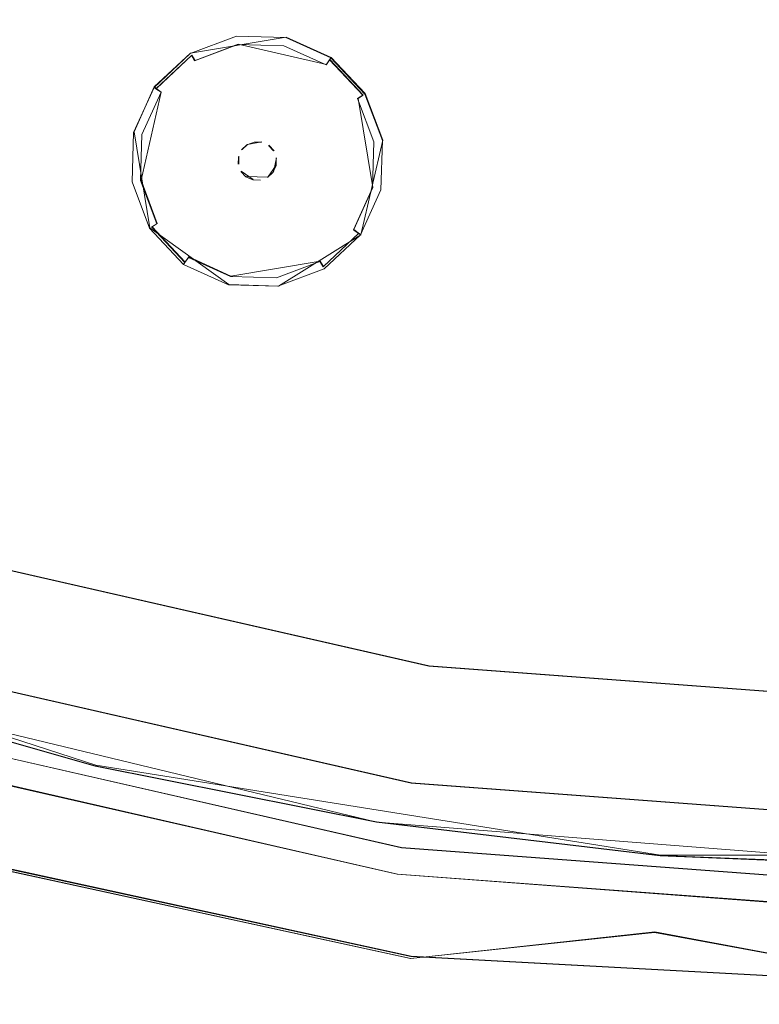
# Model space of a CAD drawing. Extents: x -100 to 105, y -502 to 0.
# Drawn here: x -22 to -2, y -502 to -475 of the extents above; entities that cross this region are included whole.
import ezdxf

# ---------------------------------------------------------------- set-up
doc = ezdxf.new("R2010")
doc.units = 0
doc.header["$LTSCALE"] = 500
doc.header["$MEASUREMENT"] = 0
for name, color, linetype in [('DWXOUTLINES', 7, 'Continuous'), ('FERRO_DYSZE', 7, 'Continuous'), ('FERRO_STARE_ZLOTO', 7, 'Continuous')]:
    doc.layers.add(name, color=color, linetype=linetype)

msp = doc.modelspace()

# ---------------------------------------------------------------- linework, layer by layer
at = {"layer": 'DWXOUTLINES', "color": 0, "lineweight": 0}
for p, q in [((-17.86, -475.95, 931.05), (-15.26, -475.52, 931.05)), ((-14.04, -476.07, 931.05), (-15.26, -475.52, 931.05)), ((-18.84, -476.87, 931.05), (-17.86, -475.95, 931.05)), ((-16.56, -475.71, 930.54), (-17.73, -476.15, 930.54)), ((-14.17, -476.26, 930.54), (-16.56, -475.71, 930.54)), ((-17.82, -476.01, 930.74), (-18.78, -476.91, 930.73)), ((-17.73, -476.15, 930.54), (-17.82, -476.01, 930.74)), ((-14.17, -476.26, 930.54), (-14.04, -476.07, 931.05)), ((-13.17, -477.09, 930.73), (-14.07, -476.13, 930.74)), ((-14.04, -476.07, 931.05), (-13.12, -477.05, 931.05)), ((-18.84, -476.87, 931.05), (-19.39, -478.09, 931.05)), ((-18.65, -477.01, 930.54), (-19.2, -479.4, 930.54)), ((-18.65, -477.01, 930.54), (-18.84, -476.87, 931.05)), ((-13.31, -477.18, 930.54), (-13.17, -477.09, 930.73)), ((-12.91, -479.6, 930.54), (-13.31, -477.18, 930.54)), ((-12.64, -478.31, 931.05), (-13.12, -477.05, 931.05)), ((-19.39, -478.09, 931.05), (-18.96, -480.69, 931.05)), ((-15.92, -478.36, 930.13), (-16.31, -478.43, 930.13)), ((-12.64, -478.31, 931.05), (-13.24, -480.88, 931.05)), ((-16.31, -478.43, 930.71), (-16.46, -478.57, 930.71)), ((-15.59, -478.6, 930.13), (-15.73, -478.45, 930.13)), ((-16.55, -478.75, 930.13), (-16.55, -478.96, 930.13)), ((-15.52, -478.79, 930.71), (-15.61, -479.18, 930.7)), ((-16.16, -479.38, 930.13), (-16.48, -479.15, 930.13)), ((-15.76, -479.32, 930.13), (-15.53, -478.99, 930.13)), ((-19.2, -479.4, 930.54), (-18.76, -480.57, 930.53)), ((-16.34, -479.3, 930.7), (-15.76, -479.32, 930.7)), ((-13.43, -480.74, 930.53), (-12.91, -479.6, 930.54)), ((-18.96, -480.69, 931.05), (-16.82, -482.23, 931.05)), ((-18.76, -480.57, 930.53), (-18.9, -480.66, 930.73)), ((-18.9, -480.66, 930.73), (-18, -481.62, 930.73)), ((-13.43, -480.74, 930.53), (-13.24, -480.88, 931.05)), ((-13.24, -480.88, 931.05), (-15.47, -482.27, 931.05)), ((-14.25, -481.74, 930.73), (-13.29, -480.84, 930.73)), ((-17.9, -481.48, 930.53), (-18.04, -481.67, 931.05)), ((-16.76, -482, 930.53), (-17.9, -481.48, 930.53)), ((-14.34, -481.6, 930.53), (-16.76, -482, 930.53)), ((-14.34, -481.6, 930.53), (-14.25, -481.74, 930.73)), ((-16.82, -482.23, 931.05), (-15.47, -482.27, 931.05)), ((-11.38, -492.57, 947), (-25.12, -489.44, 947)), ((-35.19, -490.46, 916.65), (-20.43, -495.27, 916.64)), ((-26.07, -492.5, 932.76), (-11.86, -495.75, 932.76)), ((-11.38, -492.57, 947), (2.65, -493.62, 947)), ((-12.8, -496.81, 930.65), (-27.9, -493.17, 930.65)), ((-12.13, -497.5, 932.02), (-26.59, -494.2, 932.02)), ((-12.24, -498.22, 920.44), (-26.8, -494.89, 920.44)), ((-20.43, -495.27, 916.64), (-5.11, -497.71, 916.64)), ((-11.86, -495.75, 932.76), (2.65, -496.83, 932.76)), ((-12.8, -496.81, 930.65), (2.65, -498.03, 930.65)), ((-26.12, -497.41, 919.21), (-11.88, -500.51, 919.21)), ((-11.87, -500.45, 917.49), (-26.11, -497.35, 917.49)), ((-12.13, -497.5, 932.02), (2.65, -498.6, 932.02)), ((10.41, -497.71, 916.64), (-5.11, -497.71, 916.64)), ((-12.24, -498.22, 920.44), (2.65, -499.33, 920.44)), ((-5.26, -499.79, 920.14), (-11.88, -500.51, 919.21)), ((-5.26, -499.79, 920.14), (2.65, -501.27, 919.59)), ((2.65, -501.23, 917.16), (-11.87, -500.45, 917.49))]:
    msp.add_line(p, q, dxfattribs=at)
at = {"layer": 'FERRO_DYSZE', "lineweight": 0}
for points, invisible_edges in [([(-17.868, -475.962, 931.053), (-15.269, -475.53, 931.053), (-16.612, -475.488, 931.053), (-17.868, -475.962, 931.053)], 9), ([(-17.868, -475.962, 930.975), (-17.868, -475.962, 931.053), (-16.612, -475.488, 931.053), (-16.612, -475.488, 930.975)], 15), ([(-17.868, -475.962, 930.975), (-16.612, -475.488, 930.975), (-16.601, -475.551, 930.736), (-17.834, -476.016, 930.736)], 15), ([(-17.868, -475.962, 931.053), (-13.127, -477.063, 931.052), (-15.269, -475.53, 931.053), (-17.868, -475.962, 931.053)], 15), ([(-17.834, -476.016, 930.736), (-16.601, -475.551, 930.736), (-16.573, -475.717, 930.539), (-17.745, -476.159, 930.539)], 11), ([(-16.612, -475.488, 930.975), (-16.612, -475.488, 931.053), (-15.269, -475.53, 931.053), (-15.269, -475.53, 930.975)], 15), ([(-16.612, -475.488, 930.975), (-15.269, -475.53, 930.975), (-15.284, -475.593, 930.736), (-16.601, -475.551, 930.736)], 15), ([(-16.601, -475.551, 930.736), (-15.284, -475.593, 930.736), (-15.322, -475.757, 930.539), (-16.573, -475.717, 930.539)], 11), ([(-15.284, -475.593, 930.736), (-14.083, -476.136, 930.735), (-14.181, -476.272, 930.539), (-15.322, -475.757, 930.539)], 9), ([(-15.269, -475.53, 930.975), (-14.046, -476.084, 930.975), (-14.083, -476.136, 930.735), (-15.284, -475.593, 930.736)], 13), ([(-15.269, -475.53, 931.053), (-13.127, -477.063, 931.052), (-14.046, -476.084, 931.052), (-15.269, -475.53, 931.053)], 9), ([(-15.269, -475.53, 930.975), (-15.269, -475.53, 931.053), (-14.046, -476.084, 931.052), (-14.046, -476.084, 930.975)], 11), ([(-19.4, -478.104, 931.051), (-17.868, -475.962, 931.053), (-18.847, -476.881, 931.052), (-19.4, -478.104, 931.051)], 9), ([(-18.969, -480.703, 931.048), (-17.868, -475.962, 931.053), (-19.4, -478.104, 931.051), (-18.969, -480.703, 931.048)], 15), ([(-18.969, -480.703, 931.048), (-13.127, -477.063, 931.052), (-17.868, -475.962, 931.053), (-18.969, -480.703, 931.048)], 15), ([(-18.847, -476.881, 930.974), (-18.847, -476.881, 931.052), (-17.868, -475.962, 931.053), (-17.868, -475.962, 930.975)], 14), ([(-18.847, -476.881, 930.974), (-17.868, -475.962, 930.975), (-17.834, -476.016, 930.736), (-18.795, -476.918, 930.735)], 11), ([(-17.745, -476.159, 930.539), (-16.573, -475.717, 930.539), (-16.536, -475.94, 930.438), (-17.625, -476.351, 930.437)], 15), ([(-17.625, -476.351, 930.437), (-16.536, -475.94, 930.438), (-16.325, -477.21, 930.211), (-16.944, -477.444, 930.211)], 15), ([(-16.573, -475.717, 930.539), (-15.322, -475.757, 930.539), (-15.373, -475.977, 930.438), (-16.536, -475.94, 930.438)], 15), ([(-16.536, -475.94, 930.438), (-15.373, -475.977, 930.438), (-15.665, -477.232, 930.211), (-16.325, -477.21, 930.211)], 15), ([(-15.322, -475.757, 930.539), (-14.181, -476.272, 930.539), (-14.313, -476.456, 930.437), (-15.373, -475.977, 930.438)], 15), ([(-18.795, -476.918, 930.735), (-17.834, -476.016, 930.736), (-17.745, -476.159, 930.539), (-18.658, -477.015, 930.538)], 13), ([(-18.658, -477.015, 930.538), (-17.745, -476.159, 930.539), (-17.625, -476.351, 930.437), (-18.474, -477.147, 930.437)], 15), ([(-15.373, -475.977, 930.438), (-14.313, -476.456, 930.437), (-15.062, -477.504, 930.211), (-15.665, -477.232, 930.211)], 15), ([(-14.083, -476.136, 930.735), (-13.182, -477.097, 930.735), (-13.324, -477.185, 930.538), (-14.181, -476.272, 930.539)], 13), ([(-14.046, -476.084, 930.975), (-13.127, -477.063, 930.974), (-13.182, -477.097, 930.735), (-14.083, -476.136, 930.735)], 11), ([(-14.046, -476.084, 930.975), (-14.046, -476.084, 931.052), (-13.127, -477.063, 931.052), (-13.127, -477.063, 930.974)], 15), ([(-18.474, -477.147, 930.437), (-17.625, -476.351, 930.437), (-16.944, -477.444, 930.211), (-17.426, -477.896, 930.211)], 15), ([(-14.313, -476.456, 930.437), (-13.516, -477.305, 930.437), (-14.61, -477.986, 930.211), (-15.062, -477.504, 930.211)], 15), ([(-14.181, -476.272, 930.539), (-13.324, -477.185, 930.538), (-13.516, -477.305, 930.437), (-14.313, -476.456, 930.437)], 15), ([(-19.4, -478.104, 930.973), (-19.4, -478.104, 931.051), (-18.847, -476.881, 931.052), (-18.847, -476.881, 930.974)], 15), ([(-19.4, -478.104, 930.973), (-18.847, -476.881, 930.974), (-18.795, -476.918, 930.735), (-19.337, -478.119, 930.734)], 13), ([(-19.337, -478.119, 930.734), (-18.795, -476.918, 930.735), (-18.658, -477.015, 930.538), (-19.174, -478.156, 930.537)], 9), ([(-19.174, -478.156, 930.537), (-18.658, -477.015, 930.538), (-18.474, -477.147, 930.437), (-18.954, -478.207, 930.436)], 15), ([(-13.127, -477.063, 931.052), (-18.969, -480.703, 931.048), (-14.228, -481.804, 931.047), (-13.127, -477.063, 931.052)], 15), ([(-18.954, -478.207, 930.436), (-18.474, -477.147, 930.437), (-17.426, -477.896, 930.211), (-17.698, -478.499, 930.21)], 15), ([(-16.944, -477.444, 930.211), (-16.325, -477.21, 930.211), (-16.252, -477.654, 930.156), (-16.706, -477.826, 930.156)], 15), ([(-16.325, -477.21, 930.211), (-15.665, -477.232, 930.211), (-15.766, -477.67, 930.156), (-16.252, -477.654, 930.156)], 15), ([(-15.665, -477.232, 930.211), (-15.062, -477.504, 930.211), (-15.324, -477.87, 930.156), (-15.766, -477.67, 930.156)], 15), ([(-13.127, -477.063, 931.052), (-14.228, -481.804, 931.047), (-12.696, -479.661, 931.049), (-13.127, -477.063, 931.052)], 15), ([(-13.324, -477.185, 930.538), (-12.882, -478.357, 930.537), (-13.105, -478.394, 930.436), (-13.516, -477.305, 930.437)], 15), ([(-13.182, -477.097, 930.735), (-12.717, -478.33, 930.734), (-12.882, -478.357, 930.537), (-13.324, -477.185, 930.538)], 11), ([(-13.127, -477.063, 930.974), (-12.653, -478.319, 930.973), (-12.717, -478.33, 930.734), (-13.182, -477.097, 930.735)], 15), ([(-13.127, -477.063, 931.052), (-12.696, -479.661, 931.049), (-12.653, -478.319, 931.05), (-13.127, -477.063, 931.052)], 9), ([(-13.127, -477.063, 930.974), (-13.127, -477.063, 931.052), (-12.653, -478.319, 931.05), (-12.653, -478.319, 930.973)], 15), ([(-17.426, -477.896, 930.211), (-16.944, -477.444, 930.211), (-16.706, -477.826, 930.156), (-17.06, -478.158, 930.155)], 15), ([(-15.062, -477.504, 930.211), (-14.61, -477.986, 930.211), (-14.992, -478.224, 930.155), (-15.324, -477.87, 930.156)], 15), ([(-13.516, -477.305, 930.437), (-13.105, -478.394, 930.436), (-14.376, -478.605, 930.21), (-14.61, -477.986, 930.211)], 15), ([(-17.06, -478.158, 930.155), (-16.706, -477.826, 930.156), (-16.467, -478.21, 930.132), (-16.692, -478.421, 930.132)], 15), ([(-16.706, -477.826, 930.156), (-16.252, -477.654, 930.156), (-16.178, -478.101, 930.132), (-16.467, -478.21, 930.132)], 15), ([(-16.252, -477.654, 930.156), (-15.766, -477.67, 930.156), (-15.869, -478.111, 930.132), (-16.178, -478.101, 930.132)], 15), ([(-15.766, -477.67, 930.156), (-15.324, -477.87, 930.156), (-15.587, -478.238, 930.132), (-15.869, -478.111, 930.132)], 15), ([(-17.698, -478.499, 930.21), (-17.426, -477.896, 930.211), (-17.06, -478.158, 930.155), (-17.26, -478.601, 930.155)], 15), ([(-15.324, -477.87, 930.156), (-14.992, -478.224, 930.155), (-15.376, -478.463, 930.132), (-15.587, -478.238, 930.132)], 15), ([(-14.61, -477.986, 930.211), (-14.376, -478.605, 930.21), (-14.82, -478.678, 930.155), (-14.992, -478.224, 930.155)], 15), ([(-18.969, -480.703, 931.048), (-19.4, -478.104, 931.051), (-19.443, -479.446, 931.049), (-18.969, -480.703, 931.048)], 9), ([(-19.4, -478.104, 931.051), (-19.4, -478.104, 930.973), (-19.443, -479.446, 930.972)], 15), ([(-19.443, -479.446, 930.972), (-19.4, -478.104, 930.973), (-19.337, -478.119, 930.734), (-19.379, -479.436, 930.733)], 15), ([(-19.379, -479.436, 930.733), (-19.337, -478.119, 930.734), (-19.174, -478.156, 930.537), (-19.214, -479.408, 930.536)], 11), ([(-19.214, -479.408, 930.536), (-19.174, -478.156, 930.537), (-18.954, -478.207, 930.436), (-18.991, -479.371, 930.435)], 15), ([(-18.991, -479.371, 930.435), (-18.954, -478.207, 930.436), (-17.698, -478.499, 930.21), (-17.72, -479.16, 930.21)], 15), ([(-17.26, -478.601, 930.155), (-17.06, -478.158, 930.155), (-16.692, -478.421, 930.132), (-16.819, -478.703, 930.132)], 15), ([(-16.692, -478.421, 930.132), (-16.467, -478.21, 930.132), (-16.325, -478.437, 930.132), (-16.474, -478.577, 930.132)], 15), ([(-16.134, -478.366, 930.706), (-16.565, -478.968, 930.705), (-16.474, -478.578, 930.705), (-16.134, -478.366, 930.706)], 15), ([(-16.134, -478.366, 930.706), (-15.962, -479.399, 930.705), (-16.565, -478.968, 930.705), (-16.134, -478.366, 930.706)], 15), ([(-16.134, -478.366, 930.706), (-16.474, -478.578, 930.705), (-16.325, -478.438, 930.706), (-16.134, -478.366, 930.706)], 13), ([(-16.467, -478.21, 930.132), (-16.178, -478.101, 930.132), (-16.134, -478.365, 930.132), (-16.325, -478.437, 930.132)], 11), ([(-16.325, -478.437, 930.132), (-16.134, -478.365, 930.132), (-16.134, -478.366, 930.706), (-16.325, -478.438, 930.706)], 15), ([(-16.178, -478.101, 930.132), (-15.869, -478.111, 930.132), (-15.929, -478.372, 930.132), (-16.134, -478.365, 930.132)], 11), ([(-16.134, -478.365, 930.132), (-15.929, -478.372, 930.132), (-15.929, -478.372, 930.706), (-16.134, -478.366, 930.706)], 15), ([(-15.743, -478.456, 930.706), (-16.134, -478.366, 930.706), (-15.929, -478.372, 930.706), (-15.743, -478.456, 930.706)], 15), ([(-15.531, -478.797, 930.705), (-16.134, -478.366, 930.706), (-15.743, -478.456, 930.706), (-15.531, -478.797, 930.705)], 15), ([(-15.962, -479.399, 930.705), (-16.134, -478.366, 930.706), (-15.531, -478.797, 930.705), (-15.962, -479.399, 930.705)], 15), ([(-15.869, -478.111, 930.132), (-15.587, -478.238, 930.132), (-15.743, -478.456, 930.132), (-15.929, -478.372, 930.132)], 15), ([(-15.587, -478.238, 930.132), (-15.376, -478.463, 930.132), (-15.603, -478.605, 930.132), (-15.743, -478.456, 930.132)], 11), ([(-14.992, -478.224, 930.155), (-14.82, -478.678, 930.155), (-15.267, -478.752, 930.132), (-15.376, -478.463, 930.132)], 15), ([(-12.882, -478.357, 930.537), (-12.922, -479.608, 930.536), (-13.142, -479.557, 930.435), (-13.105, -478.394, 930.436)], 15), ([(-12.717, -478.33, 930.734), (-12.759, -479.647, 930.732), (-12.922, -479.608, 930.536), (-12.882, -478.357, 930.537)], 11), ([(-12.653, -478.319, 930.973), (-12.696, -479.661, 930.972), (-12.759, -479.647, 930.732), (-12.717, -478.33, 930.734)], 15), ([(-12.653, -478.319, 930.973), (-12.653, -478.319, 931.05), (-12.696, -479.661, 930.972)], 15), ([(-17.72, -479.16, 930.21), (-17.698, -478.499, 930.21), (-17.26, -478.601, 930.155), (-17.276, -479.086, 930.154)], 15), ([(-17.276, -479.086, 930.154), (-17.26, -478.601, 930.155), (-16.819, -478.703, 930.132), (-16.829, -479.012, 930.132)], 15), ([(-16.819, -478.703, 930.132), (-16.692, -478.421, 930.132), (-16.474, -478.577, 930.132), (-16.558, -478.764, 930.132)], 15), ([(-16.474, -478.578, 930.705), (-16.565, -478.968, 930.705), (-16.558, -478.764, 930.705), (-16.474, -478.578, 930.705)], 15), ([(-16.558, -478.764, 930.132), (-16.474, -478.577, 930.132), (-16.474, -478.578, 930.705), (-16.558, -478.764, 930.705)], 15), ([(-16.474, -478.577, 930.132), (-16.325, -478.437, 930.132), (-16.325, -478.438, 930.706), (-16.474, -478.578, 930.705)], 15), ([(-15.929, -478.372, 930.132), (-15.743, -478.456, 930.132), (-15.743, -478.456, 930.706), (-15.929, -478.372, 930.706)], 15), ([(-15.531, -478.797, 930.705), (-15.743, -478.456, 930.706), (-15.603, -478.606, 930.705), (-15.531, -478.797, 930.705)], 15), ([(-15.743, -478.456, 930.132), (-15.603, -478.605, 930.132), (-15.603, -478.606, 930.705), (-15.743, -478.456, 930.706)], 15), ([(-15.376, -478.463, 930.132), (-15.267, -478.752, 930.132), (-15.531, -478.796, 930.132), (-15.603, -478.605, 930.132)], 15), ([(-15.603, -478.605, 930.132), (-15.531, -478.796, 930.132), (-15.531, -478.797, 930.705), (-15.603, -478.606, 930.705)], 15), ([(-14.376, -478.605, 930.21), (-14.397, -479.265, 930.21), (-14.836, -479.164, 930.154), (-14.82, -478.678, 930.155)], 15), ([(-13.105, -478.394, 930.436), (-13.142, -479.557, 930.435), (-14.397, -479.265, 930.21), (-14.376, -478.605, 930.21)], 15), ([(-16.829, -479.012, 930.132), (-16.819, -478.703, 930.132), (-16.558, -478.764, 930.132), (-16.565, -478.968, 930.132)], 11), ([(-16.565, -478.968, 930.132), (-16.558, -478.764, 930.132), (-16.558, -478.764, 930.705), (-16.565, -478.968, 930.705)], 15), ([(-15.962, -479.399, 930.705), (-15.531, -478.797, 930.705), (-15.622, -479.187, 930.705), (-15.962, -479.399, 930.705)], 15), ([(-15.622, -479.187, 930.705), (-15.531, -478.797, 930.705), (-15.538, -479.001, 930.705), (-15.622, -479.187, 930.705)], 9), ([(-15.267, -478.752, 930.132), (-15.277, -479.061, 930.132), (-15.538, -479.001, 930.132), (-15.531, -478.796, 930.132)], 15), ([(-15.531, -478.796, 930.132), (-15.538, -479.001, 930.132), (-15.538, -479.001, 930.705), (-15.531, -478.797, 930.705)], 15), ([(-14.82, -478.678, 930.155), (-14.836, -479.164, 930.154), (-15.277, -479.061, 930.132), (-15.267, -478.752, 930.132)], 15), ([(-18.58, -480.46, 930.434), (-18.991, -479.371, 930.435), (-17.72, -479.16, 930.21), (-17.486, -479.778, 930.209)], 15), ([(-17.486, -479.778, 930.209), (-17.72, -479.16, 930.21), (-17.276, -479.086, 930.154), (-17.104, -479.54, 930.154)], 15), ([(-17.104, -479.54, 930.154), (-17.276, -479.086, 930.154), (-16.829, -479.012, 930.132), (-16.72, -479.301, 930.131)], 15), ([(-16.72, -479.301, 930.131), (-16.829, -479.012, 930.132), (-16.565, -478.968, 930.132), (-16.493, -479.159, 930.131)], 15), ([(-16.509, -479.526, 930.131), (-16.72, -479.301, 930.131), (-16.493, -479.159, 930.131), (-16.353, -479.308, 930.131)], 11), ([(-16.565, -478.968, 930.705), (-16.353, -479.309, 930.705), (-16.493, -479.16, 930.705), (-16.565, -478.968, 930.705)], 15), ([(-16.565, -478.968, 930.705), (-15.962, -479.399, 930.705), (-16.353, -479.309, 930.705), (-16.565, -478.968, 930.705)], 15), ([(-16.493, -479.159, 930.131), (-16.565, -478.968, 930.132), (-16.565, -478.968, 930.705), (-16.493, -479.16, 930.705)], 15), ([(-16.353, -479.308, 930.131), (-16.493, -479.159, 930.131), (-16.493, -479.16, 930.705), (-16.353, -479.309, 930.705)], 15), ([(-15.277, -479.061, 930.132), (-15.404, -479.343, 930.131), (-15.622, -479.187, 930.131), (-15.538, -479.001, 930.132)], 11), ([(-15.538, -479.001, 930.132), (-15.622, -479.187, 930.131), (-15.622, -479.187, 930.705), (-15.538, -479.001, 930.705)], 15), ([(-14.836, -479.164, 930.154), (-15.036, -479.606, 930.154), (-15.404, -479.343, 930.131), (-15.277, -479.061, 930.132)], 15), ([(-14.397, -479.265, 930.21), (-14.67, -479.868, 930.209), (-15.036, -479.606, 930.154), (-14.836, -479.164, 930.154)], 15), ([(-18.914, -480.668, 930.731), (-19.379, -479.436, 930.733), (-19.214, -479.408, 930.536), (-18.772, -480.579, 930.535)], 11), ([(-18.772, -480.579, 930.535), (-19.214, -479.408, 930.536), (-18.991, -479.371, 930.435), (-18.58, -480.46, 930.434)], 15), ([(-16.772, -479.894, 930.154), (-17.104, -479.54, 930.154), (-16.72, -479.301, 930.131), (-16.509, -479.526, 930.131)], 15), ([(-16.227, -479.653, 930.131), (-16.509, -479.526, 930.131), (-16.353, -479.308, 930.131), (-16.166, -479.392, 930.131)], 15), ([(-16.166, -479.392, 930.131), (-16.353, -479.308, 930.131), (-16.353, -479.309, 930.705), (-16.166, -479.393, 930.705)], 14), ([(-16.353, -479.309, 930.705), (-15.962, -479.399, 930.705), (-16.166, -479.393, 930.705), (-16.353, -479.309, 930.705)], 9), ([(-15.918, -479.663, 930.131), (-16.227, -479.653, 930.131), (-16.166, -479.392, 930.131), (-15.962, -479.399, 930.131)], 15), ([(-15.962, -479.399, 930.131), (-16.166, -479.392, 930.131), (-16.166, -479.393, 930.705), (-15.962, -479.399, 930.705)], 15), ([(-15.629, -479.554, 930.131), (-15.918, -479.663, 930.131), (-15.962, -479.399, 930.131), (-15.771, -479.327, 930.131)], 15), ([(-15.962, -479.399, 930.705), (-15.962, -479.399, 930.705), (-15.771, -479.327, 930.705)], 11), ([(-15.771, -479.327, 930.131), (-15.962, -479.399, 930.131), (-15.962, -479.399, 930.705), (-15.771, -479.327, 930.705)], 15), ([(-15.404, -479.343, 930.131), (-15.629, -479.554, 930.131), (-15.771, -479.327, 930.131), (-15.622, -479.187, 930.131)], 11), ([(-15.622, -479.187, 930.131), (-15.771, -479.327, 930.131), (-15.771, -479.327, 930.705), (-15.622, -479.187, 930.705)], 15), ([(-15.036, -479.606, 930.154), (-15.39, -479.938, 930.154), (-15.629, -479.554, 930.131), (-15.404, -479.343, 930.131)], 15), ([(-13.142, -479.557, 930.435), (-13.622, -480.618, 930.434), (-14.67, -479.868, 930.209), (-14.397, -479.265, 930.21)], 15), ([(-18.969, -480.703, 930.971), (-19.443, -479.446, 930.972), (-19.379, -479.436, 930.733), (-18.914, -480.668, 930.731)], 15), ([(-19.443, -479.446, 931.049), (-19.443, -479.446, 930.972), (-18.969, -480.703, 930.971)], 15), ([(-17.034, -480.26, 930.209), (-17.486, -479.778, 930.209), (-17.104, -479.54, 930.154), (-16.772, -479.894, 930.154)], 15), ([(-16.329, -480.094, 930.154), (-16.772, -479.894, 930.154), (-16.509, -479.526, 930.131), (-16.227, -479.653, 930.131)], 15), ([(-15.844, -480.11, 930.154), (-16.329, -480.094, 930.154), (-16.227, -479.653, 930.131), (-15.918, -479.663, 930.131)], 15), ([(-15.39, -479.938, 930.154), (-15.844, -480.11, 930.154), (-15.918, -479.663, 930.131), (-15.629, -479.554, 930.131)], 15), ([(-14.67, -479.868, 930.209), (-15.152, -480.32, 930.209), (-15.39, -479.938, 930.154), (-15.036, -479.606, 930.154)], 15), ([(-12.696, -479.661, 931.049), (-14.228, -481.804, 931.047), (-13.249, -480.885, 931.048), (-12.696, -479.661, 931.049)], 9), ([(-12.922, -479.608, 930.536), (-13.438, -480.749, 930.535), (-13.622, -480.618, 930.434), (-13.142, -479.557, 930.435)], 15), ([(-12.759, -479.647, 930.732), (-13.301, -480.847, 930.731), (-13.438, -480.749, 930.535), (-12.922, -479.608, 930.536)], 9), ([(-12.696, -479.661, 930.972), (-13.249, -480.885, 930.971), (-13.301, -480.847, 930.731), (-12.759, -479.647, 930.732)], 13), ([(-13.249, -480.885, 931.048), (-13.249, -480.885, 930.971), (-12.696, -479.661, 930.972)], 11), ([(-17.783, -481.309, 930.433), (-18.58, -480.46, 930.434), (-17.486, -479.778, 930.209), (-17.034, -480.26, 930.209)], 15), ([(-16.431, -480.533, 930.208), (-17.034, -480.26, 930.209), (-16.772, -479.894, 930.154), (-16.329, -480.094, 930.154)], 15), ([(-15.152, -480.32, 930.209), (-15.77, -480.554, 930.208), (-15.844, -480.11, 930.154), (-15.39, -479.938, 930.154)], 15), ([(-13.622, -480.618, 930.434), (-14.471, -481.414, 930.433), (-15.152, -480.32, 930.209), (-14.67, -479.868, 930.209)], 15), ([(-15.77, -480.554, 930.208), (-16.431, -480.533, 930.208), (-16.329, -480.094, 930.154), (-15.844, -480.11, 930.154)], 15), ([(-17.915, -481.493, 930.534), (-18.772, -480.579, 930.535), (-18.58, -480.46, 930.434), (-17.783, -481.309, 930.433)], 15), ([(-16.723, -481.788, 930.433), (-17.783, -481.309, 930.433), (-17.034, -480.26, 930.209), (-16.431, -480.533, 930.208)], 15), ([(-14.471, -481.414, 930.433), (-15.559, -481.825, 930.433), (-15.77, -480.554, 930.208), (-15.152, -480.32, 930.209)], 15), ([(-18.05, -481.682, 930.97), (-18.969, -480.703, 930.971), (-18.914, -480.668, 930.731), (-18.013, -481.629, 930.731)], 11), ([(-16.827, -482.235, 931.047), (-18.969, -480.703, 931.048), (-18.05, -481.682, 931.048), (-16.827, -482.235, 931.047)], 9), ([(-14.228, -481.804, 931.047), (-18.969, -480.703, 931.048), (-16.827, -482.235, 931.047), (-14.228, -481.804, 931.047)], 15), ([(-18.969, -480.703, 931.048), (-18.969, -480.703, 930.971), (-18.05, -481.682, 930.97)], 15), ([(-18.013, -481.629, 930.731), (-18.914, -480.668, 930.731), (-18.772, -480.579, 930.535), (-17.915, -481.493, 930.534)], 13), ([(-15.559, -481.825, 930.433), (-16.723, -481.788, 930.433), (-16.431, -480.533, 930.208), (-15.77, -480.554, 930.208)], 15), ([(-13.438, -480.749, 930.535), (-14.351, -481.606, 930.534), (-14.471, -481.414, 930.433), (-13.622, -480.618, 930.434)], 15), ([(-13.301, -480.847, 930.731), (-14.262, -481.749, 930.731), (-14.351, -481.606, 930.534), (-13.438, -480.749, 930.535)], 13), ([(-13.249, -480.885, 930.971), (-14.228, -481.804, 930.97), (-14.262, -481.749, 930.731), (-13.301, -480.847, 930.731)], 11), ([(-14.228, -481.804, 931.047), (-14.228, -481.804, 930.97), (-13.249, -480.885, 930.971)], 15), ([(-16.812, -482.172, 930.73), (-18.013, -481.629, 930.731), (-17.915, -481.493, 930.534), (-16.774, -482.008, 930.534)], 9), ([(-16.774, -482.008, 930.534), (-17.915, -481.493, 930.534), (-17.783, -481.309, 930.433), (-16.723, -481.788, 930.433)], 15), ([(-14.351, -481.606, 930.534), (-15.522, -482.048, 930.534), (-15.559, -481.825, 930.433), (-14.471, -481.414, 930.433)], 15), ([(-16.827, -482.235, 930.969), (-18.05, -481.682, 930.97), (-18.013, -481.629, 930.731), (-16.812, -482.172, 930.73)], 13), ([(-18.05, -481.682, 931.048), (-18.05, -481.682, 930.97), (-16.827, -482.235, 930.969)], 11), ([(-14.228, -481.804, 931.047), (-16.827, -482.235, 931.047), (-15.484, -482.278, 931.047), (-14.228, -481.804, 931.047)], 11), ([(-15.522, -482.048, 930.534), (-16.774, -482.008, 930.534), (-16.723, -481.788, 930.433), (-15.559, -481.825, 930.433)], 15), ([(-14.262, -481.749, 930.731), (-15.495, -482.214, 930.73), (-15.522, -482.048, 930.534), (-14.351, -481.606, 930.534)], 11), ([(-14.228, -481.804, 930.97), (-15.484, -482.278, 930.969), (-15.495, -482.214, 930.73), (-14.262, -481.749, 930.731)], 15), ([(-15.484, -482.278, 931.047), (-15.484, -482.278, 930.969), (-14.228, -481.804, 930.97)], 15), ([(-15.495, -482.214, 930.73), (-16.812, -482.172, 930.73), (-16.774, -482.008, 930.534), (-15.522, -482.048, 930.534)], 11), ([(-15.484, -482.278, 930.969), (-16.827, -482.235, 930.969), (-16.812, -482.172, 930.73), (-15.495, -482.214, 930.73)], 15), ([(-16.827, -482.235, 931.047), (-16.827, -482.235, 930.969), (-15.484, -482.278, 930.969)], 13)]:
    msp.add_3dface(points, dxfattribs=dict(at, invisible_edges=invisible_edges))
at = {"layer": 'FERRO_STARE_ZLOTO', "lineweight": 0}
for points, invisible_edges in [([(-77.181, -457.335, 930.661), (33.217, -305.6, 930.697), (33.151, -493.202, 930.653), (-77.181, -457.335, 930.661)], 15), ([(-77.181, -457.335, 930.661), (33.151, -493.202, 930.653), (-27.912, -493.181, 930.653), (-77.181, -457.335, 930.661)], 15), ([(-10.54, -469.961, 956.054), (-23.283, -466.335, 956.055), (-24.056, -481.925, 951.672), (-10.831, -485.085, 951.671)], 15), ([(2.653, -486.139, 951.671), (2.653, -471.184, 956.054), (-10.54, -469.961, 956.054), (-10.831, -485.085, 951.671)], 15), ([(-24.14, -486.244, 949.975), (-10.895, -489.267, 949.974), (-10.831, -485.085, 951.671), (-24.056, -481.925, 951.672)], 15), ([(2.653, -490.283, 949.974), (2.653, -486.139, 951.671), (-10.831, -485.085, 951.671), (-10.895, -489.267, 949.974)], 15), ([(-11.394, -492.58, 946.997), (-10.895, -489.267, 949.974), (-24.14, -486.244, 949.975), (-25.127, -489.445, 946.997)], 15), ([(2.653, -493.632, 946.997), (2.653, -490.283, 949.974), (-10.895, -489.267, 949.974), (-11.394, -492.58, 946.997)], 15), ([(-25.768, -491.521, 943.077), (-11.718, -494.728, 943.077), (-11.394, -492.58, 946.997), (-25.127, -489.445, 946.997)], 11), ([(-25.768, -491.521, 943.077), (-27.375, -491.797, 938.672), (-12.548, -495.357, 938.671), (-11.718, -494.728, 943.077)], 15), ([(-27.327, -491.811, 933.465), (-12.524, -495.359, 933.464), (-12.548, -495.357, 938.671), (-27.375, -491.797, 938.672)], 15), ([(-27.327, -491.811, 933.465), (-26.075, -492.515, 932.757), (-12.524, -495.359, 933.464), (-27.327, -491.811, 933.465)], 15), ([(-26.075, -492.515, 932.757), (-27.636, -492.763, 932.464), (-12.68, -496.347, 932.464), (-26.075, -492.515, 932.757)], 15), ([(-12.524, -495.359, 933.464), (-26.075, -492.515, 932.757), (-11.874, -495.756, 932.756), (-12.524, -495.359, 933.464)], 13), ([(-26.075, -492.515, 932.757), (-12.68, -496.347, 932.464), (-11.874, -495.756, 932.756), (-26.075, -492.515, 932.757)], 15), ([(-27.636, -492.763, 932.464), (-26.597, -494.206, 932.024), (-12.68, -496.347, 932.464), (-27.636, -492.763, 932.464)], 15), ([(-11.718, -494.728, 943.077), (2.653, -495.804, 943.076), (2.653, -493.632, 946.997), (-11.394, -492.58, 946.997)], 11), ([(-20.905, -497.205, 916.644), (-28.525, -495.049, 916.644), (-27.912, -493.169, 916.645), (-20.441, -495.282, 916.644)], 11), ([(-20.441, -495.282, 916.644), (-27.912, -493.169, 916.645), (-27.912, -493.181, 930.653), (-20.441, -495.294, 930.652)], 15), ([(-27.912, -493.181, 930.653), (-12.811, -496.816, 930.652), (-20.441, -495.294, 930.652), (-27.912, -493.181, 930.653)], 9), ([(-27.912, -493.181, 930.653), (2.653, -498.036, 930.651), (-12.811, -496.816, 930.652), (-27.912, -493.181, 930.653)], 15), ([(-27.912, -493.181, 930.653), (33.151, -493.202, 930.653), (2.653, -498.036, 930.651), (-27.912, -493.181, 930.653)], 15), ([(-12.94, -497.827, 930.961), (-28.148, -494.176, 930.962), (-28.101, -494.189, 921.145), (-12.915, -497.829, 921.144)], 15), ([(-12.94, -497.827, 930.961), (-26.597, -494.206, 932.024), (-28.148, -494.176, 930.962), (-12.94, -497.827, 930.961)], 15), ([(-28.101, -494.189, 921.145), (-26.813, -494.904, 920.438), (-12.915, -497.829, 921.144), (-28.101, -494.189, 921.145)], 15), ([(-12.68, -496.347, 932.464), (-26.597, -494.206, 932.024), (-12.137, -497.506, 932.024), (-12.68, -496.347, 932.464)], 13), ([(-12.137, -497.506, 932.024), (-26.597, -494.206, 932.024), (-12.94, -497.827, 930.961), (-12.137, -497.506, 932.024)], 15), ([(-13.104, -498.811, 920.144), (-26.813, -494.904, 920.438), (-28.492, -495.112, 920.145), (-13.104, -498.811, 920.144)], 15), ([(-12.915, -497.829, 921.144), (-26.813, -494.904, 920.438), (-12.247, -498.228, 920.437), (-12.915, -497.829, 921.144)], 13), ([(-12.247, -498.228, 920.437), (-26.813, -494.904, 920.438), (-13.104, -498.811, 920.144), (-12.247, -498.228, 920.437)], 15), ([(2.653, -496.553, 938.671), (2.653, -495.804, 943.076), (-11.718, -494.728, 943.077), (-12.548, -495.357, 938.671)], 15), ([(-20.905, -497.205, 916.644), (-26.118, -497.363, 917.486), (-28.525, -495.049, 916.644), (-20.905, -497.205, 916.644)], 15), ([(-26.134, -497.417, 919.206), (-20.879, -497.328, 920.144), (-28.492, -495.112, 920.145), (-26.134, -497.417, 919.206)], 15), ([(-13.104, -498.811, 920.144), (-28.492, -495.112, 920.145), (-20.879, -497.328, 920.144), (-13.104, -498.811, 920.144)], 15), ([(-13.121, -498.758, 916.643), (-20.905, -497.205, 916.644), (-20.441, -495.282, 916.644), (-12.811, -496.804, 916.644)], 15), ([(-12.811, -496.804, 916.644), (-20.441, -495.282, 916.644), (-20.441, -495.294, 930.652), (-12.811, -496.816, 930.652)], 14), ([(2.653, -496.552, 933.463), (2.653, -496.553, 938.671), (-12.548, -495.357, 938.671), (-12.524, -495.359, 933.464)], 15), ([(2.653, -496.552, 933.463), (-12.524, -495.359, 933.464), (2.653, -496.845, 932.756), (2.653, -496.552, 933.463)], 15), ([(-12.524, -495.359, 933.464), (-11.874, -495.756, 932.756), (2.653, -496.845, 932.756), (-12.524, -495.359, 933.464)], 13), ([(-11.874, -495.756, 932.756), (-12.68, -496.347, 932.464), (2.653, -497.552, 932.463), (-11.874, -495.756, 932.756)], 15), ([(2.653, -496.845, 932.756), (-11.874, -495.756, 932.756), (2.653, -497.552, 932.463), (2.653, -496.845, 932.756)], 15), ([(2.653, -498.615, 932.023), (2.653, -497.552, 932.463), (-12.68, -496.347, 932.464), (-12.137, -497.506, 932.024)], 15), ([(-5.272, -499.689, 916.643), (-13.121, -498.758, 916.643), (-12.811, -496.804, 916.644), (-5.117, -497.717, 916.644)], 11), ([(-5.117, -497.717, 916.644), (-12.811, -496.804, 916.644), (-12.811, -496.816, 930.652), (-5.117, -497.73, 930.651)], 15), ([(-12.811, -496.816, 930.652), (2.653, -498.036, 930.651), (-5.117, -497.73, 930.651), (-12.811, -496.816, 930.652)], 11), ([(-11.889, -500.516, 919.205), (-20.879, -497.328, 920.144), (-26.134, -497.417, 919.206), (-11.889, -500.516, 919.205)], 15), ([(-13.121, -498.758, 916.643), (-26.118, -497.363, 917.486), (-20.905, -497.205, 916.644), (-13.121, -498.758, 916.643)], 15), ([(-11.889, -500.516, 919.205), (-13.104, -498.811, 920.144), (-20.879, -497.328, 920.144), (-11.889, -500.516, 919.205)], 15), ([(-11.889, -500.516, 919.205), (-26.134, -497.417, 919.206), (-26.118, -497.363, 917.486), (-11.881, -500.46, 917.485)], 10), ([(-11.881, -500.46, 917.485), (-26.118, -497.363, 917.486), (-13.121, -498.758, 916.643), (-11.881, -500.46, 917.485)], 15), ([(-12.137, -497.506, 932.024), (-12.94, -497.827, 930.961), (2.653, -499.054, 930.961), (2.653, -498.615, 932.023)], 7), ([(2.653, -499.054, 930.961), (-12.94, -497.827, 930.961), (-12.915, -497.829, 921.144), (2.653, -499.052, 921.144)], 15), ([(-12.915, -497.829, 921.144), (2.653, -499.345, 920.437), (2.653, -499.052, 921.144), (-12.915, -497.829, 921.144)], 15), ([(-12.915, -497.829, 921.144), (-12.247, -498.228, 920.437), (2.653, -499.345, 920.437), (-12.915, -497.829, 921.144)], 13), ([(2.653, -500.002, 916.643), (-5.272, -499.689, 916.643), (-5.117, -497.717, 916.644), (2.653, -498.024, 916.644)], 11), ([(2.653, -498.024, 916.644), (-5.117, -497.717, 916.644), (-5.117, -497.73, 930.651), (2.653, -498.036, 930.651)], 11), ([(2.653, -500.052, 920.144), (-12.247, -498.228, 920.437), (-13.104, -498.811, 920.144), (2.653, -500.052, 920.144)], 15), ([(2.653, -499.345, 920.437), (-12.247, -498.228, 920.437), (2.653, -500.052, 920.144), (2.653, -499.345, 920.437)], 15), ([(-5.272, -499.689, 916.643), (-11.881, -500.46, 917.485), (-13.121, -498.758, 916.643), (-5.272, -499.689, 916.643)], 15), ([(-11.889, -500.516, 919.205), (-5.265, -499.804, 920.144), (-13.104, -498.811, 920.144), (-11.889, -500.516, 919.205)], 14), ([(2.653, -500.052, 920.144), (-13.104, -498.811, 920.144), (-5.265, -499.804, 920.144), (2.653, -500.052, 920.144)], 15), ([(2.653, -500.002, 916.643), (-11.881, -500.46, 917.485), (-5.272, -499.689, 916.643), (2.653, -500.002, 916.643)], 15), ([(2.653, -501.556, 919.205), (-5.265, -499.804, 920.144), (-11.889, -500.516, 919.205), (2.653, -501.556, 919.205)], 15), ([(2.653, -500.052, 920.144), (-5.265, -499.804, 920.144), (2.653, -501.281, 919.593), (2.653, -500.052, 920.144)], 13), ([(2.653, -501.281, 919.593), (-5.265, -499.804, 920.144), (2.653, -501.556, 919.205), (2.653, -501.281, 919.593)], 15), ([(2.653, -501.241, 917.156), (-11.881, -500.46, 917.485), (2.653, -500.002, 916.643), (2.653, -501.241, 917.156)], 14), ([(2.653, -501.5, 917.485), (2.653, -501.755, 918.395), (-11.889, -500.516, 919.205), (-11.881, -500.46, 917.485)], 15), ([(2.653, -501.556, 919.205), (-11.889, -500.516, 919.205), (2.653, -501.755, 918.395), (2.653, -501.556, 919.205)], 15), ([(2.653, -501.5, 917.485), (-11.881, -500.46, 917.485), (2.653, -501.241, 917.156), (2.653, -501.5, 917.485)], 15)]:
    msp.add_3dface(points, dxfattribs=dict(at, invisible_edges=invisible_edges))

doc.saveas('drawing.dxf')
